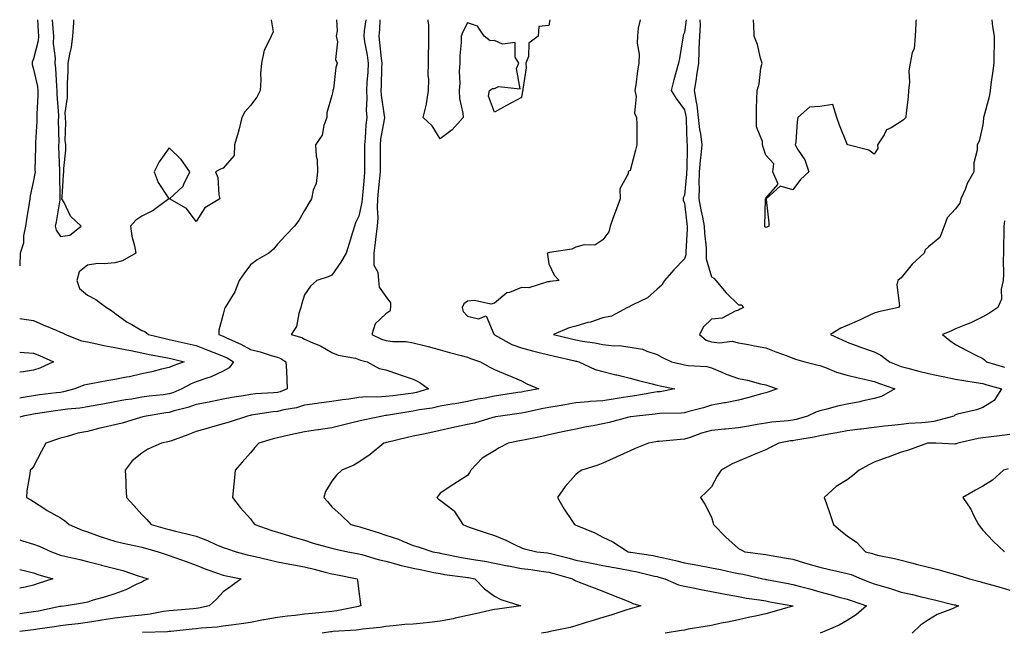
# Model space of a CAD drawing. Units: inches. Extents: x 939443 to 942083, y 7379738 to 7382378.
# Drawn here: x 939443 to 939806, y 7382152 to 7382378 of the extents above; entities that cross this region are included whole.
import ezdxf

# ---------------------------------------------------------------- set-up
doc = ezdxf.new("R2010")
doc.units = ezdxf.units.IN
doc.header["$MEASUREMENT"] = 0
doc.layers.add('Contour_93947379', color=7, linetype='Continuous', true_color=0x22326b)

msp = doc.modelspace()

# ---------------------------------------------------------------- linework, layer by layer
at = {"layer": 'Contour_93947379'}
for points in [[(939449.56, 7382378, 3360), (939449.77, 7382373.64, 3360), (939449.92, 7382371.92, 3360), (939449.82, 7382370.15, 3360), (939448.05, 7382363.59, 3360), (939447.63, 7382362.35, 3360), (939447.55, 7382361.92, 3360), (939447.61, 7382361.48, 3360), (939448.05, 7382359.75, 3360), (939449.55, 7382353.42, 3360), (939449.74, 7382351.92, 3360), (939449.74, 7382350.23, 3360), (939449.35, 7382343.22, 3360), (939449.35, 7382341.92, 3360), (939449.32, 7382340.65, 3360), (939448.82, 7382332.69, 3360), (939448.8, 7382331.92, 3360), (939448.81, 7382331.17, 3360), (939448.64, 7382322.51, 3360), (939448.65, 7382321.92, 3360), (939448.6, 7382321.37, 3360), (939448.05, 7382318.78, 3360), (939446.9, 7382313.07, 3360), (939446.72, 7382311.92, 3360), (939446.46, 7382310.33, 3360), (939445.57, 7382304.4, 3360), (939445.15, 7382301.92, 3360), (939444.43, 7382298.3, 3360), (939444.35, 7382295.62, 3360), (939443.21, 7382291.92, 3360), (939443, 7382287.28, 3360)], [(939535.75, 7382378, 3361), (939536.41, 7382373.56, 3361), (939535.74, 7382371.92, 3361), (939533.56, 7382367.43, 3361), (939533.14, 7382366.83, 3361), (939532.18, 7382361.92, 3361), (939531.78, 7382358.19, 3361), (939531.96, 7382355.83, 3361), (939531.67, 7382351.92, 3361), (939530.48, 7382349.5, 3361), (939528.05, 7382346.36, 3361), (939525.97, 7382344, 3361), (939524.95, 7382341.92, 3361), (939523.87, 7382337.74, 3361), (939523.6, 7382336.37, 3361), (939522.21, 7382331.92, 3361), (939522.08, 7382327.89, 3361), (939518.05, 7382323.27, 3361), (939517.08, 7382322.89, 3361), (939515.25, 7382321.92, 3361), (939516, 7382319.87, 3361), (939516.46, 7382313.51, 3361), (939516.84, 7382311.92, 3361), (939511.3, 7382308.67, 3361), (939508.05, 7382303.58, 3361), (939504.52, 7382308.4, 3361), (939498.28, 7382311.92, 3361), (939503.33, 7382316.64, 3361), (939503.56, 7382317.43, 3361), (939505.73, 7382321.92, 3361), (939502.55, 7382326.42, 3361), (939498.05, 7382330.78, 3361), (939494.38, 7382325.59, 3361), (939492.63, 7382321.92, 3361), (939494.08, 7382317.95, 3361), (939497.81, 7382312.16, 3361), (939497.94, 7382311.92, 3361), (939492.26, 7382307.71, 3361), (939488.05, 7382305.56, 3361), (939485.81, 7382304.16, 3361), (939483.84, 7382301.92, 3361), (939484.29, 7382298.16, 3361), (939485.34, 7382294.63, 3361), (939485.78, 7382291.92, 3361), (939480.88, 7382289.09, 3361), (939478.05, 7382288.44, 3361), (939474.15, 7382288.02, 3361), (939471.79, 7382288.18, 3361), (939468.05, 7382287.58, 3361), (939464.94, 7382285.03, 3361), (939464.01, 7382281.92, 3361), (939465.03, 7382278.9, 3361), (939468.05, 7382276.45, 3361), (939471.02, 7382274.89, 3361), (939474.96, 7382271.92, 3361), (939476.9, 7382270.77, 3361), (939478.05, 7382269.88, 3361), (939482.66, 7382266.53, 3361), (939484.32, 7382265.65, 3361), (939488.05, 7382263.49, 3361), (939489.18, 7382263.05, 3361), (939490.45, 7382261.92, 3361), (939496.61, 7382260.49, 3361), (939498.05, 7382260.19, 3361), (939500.3, 7382259.67, 3361), (939504.8, 7382258.67, 3361), (939508.05, 7382257.89, 3361), (939512.38, 7382256.25, 3361), (939514.62, 7382255.35, 3361), (939518.05, 7382254.01, 3361), (939519.46, 7382253.33, 3361), (939521.82, 7382251.92, 3361), (939520.25, 7382249.72, 3361), (939518.05, 7382248.46, 3361), (939513.65, 7382246.32, 3361), (939512.04, 7382245.92, 3361), (939508.05, 7382244.5, 3361), (939506.21, 7382243.76, 3361), (939502.84, 7382241.92, 3361), (939499.47, 7382240.51, 3361), (939498.05, 7382240.08, 3361), (939495.93, 7382239.79, 3361), (939490.76, 7382239.22, 3361), (939488.05, 7382238.83, 3361), (939484.32, 7382238.19, 3361), (939482.07, 7382237.9, 3361), (939478.05, 7382237.12, 3361), (939473.64, 7382236.34, 3361), (939472.22, 7382236.09, 3361), (939468.05, 7382235.35, 3361), (939465.16, 7382234.81, 3361), (939460.59, 7382234.46, 3361), (939458.05, 7382234.06, 3361), (939456.16, 7382233.81, 3361), (939448.84, 7382232.71, 3361), (939448.05, 7382232.6, 3361), (939447.47, 7382232.5, 3361), (939444.23, 7382231.92, 3361), (939443, 7382231.49, 3361)], [(939559.83, 7382378, 3362), (939560, 7382373.87, 3362), (939559.73, 7382371.92, 3362), (939560.14, 7382369.83, 3362), (939559.49, 7382363.36, 3362), (939560.1, 7382361.92, 3362), (939559.61, 7382360.36, 3362), (939558.65, 7382352.52, 3362), (939558.51, 7382351.92, 3362), (939558.43, 7382351.54, 3362), (939558.05, 7382350.11, 3362), (939556.25, 7382343.72, 3362), (939556.2, 7382341.92, 3362), (939555.11, 7382338.98, 3362), (939554.48, 7382335.49, 3362), (939552.02, 7382331.92, 3362), (939552.32, 7382327.65, 3362), (939552.63, 7382326.51, 3362), (939552.83, 7382321.92, 3362), (939552.32, 7382317.65, 3362), (939551.26, 7382315.13, 3362), (939550.59, 7382311.92, 3362), (939549.65, 7382310.32, 3362), (939548.05, 7382307.69, 3362), (939545.95, 7382304.02, 3362), (939544.33, 7382301.92, 3362), (939541.22, 7382298.75, 3362), (939538.05, 7382295.28, 3362), (939536.58, 7382293.4, 3362), (939534.83, 7382291.92, 3362), (939530.51, 7382289.46, 3362), (939528.05, 7382287.6, 3362), (939525.61, 7382284.36, 3362), (939523.91, 7382281.92, 3362), (939522.31, 7382277.66, 3362), (939519.71, 7382273.58, 3362), (939518.79, 7382271.92, 3362), (939518.53, 7382271.44, 3362), (939518.05, 7382269.48, 3362), (939516.42, 7382263.55, 3362), (939516.39, 7382261.92, 3362), (939517.6, 7382261.47, 3362), (939518.05, 7382261.3, 3362), (939519.24, 7382260.73, 3362), (939524.56, 7382258.43, 3362), (939528.05, 7382256.46, 3362), (939531.66, 7382255.54, 3362), (939535.76, 7382254.22, 3362), (939538.05, 7382253.56, 3362), (939539.24, 7382253.11, 3362), (939541.17, 7382251.92, 3362), (939541.38, 7382248.59, 3362), (939541.44, 7382245.31, 3362), (939541.67, 7382241.92, 3362), (939539.07, 7382240.9, 3362), (939538.05, 7382240.65, 3362), (939536.63, 7382240.5, 3362), (939529.9, 7382240.07, 3362), (939528.05, 7382239.86, 3362), (939525.52, 7382239.39, 3362), (939521.23, 7382238.74, 3362), (939518.05, 7382238.1, 3362), (939513.29, 7382237.16, 3362), (939512.89, 7382237.08, 3362), (939508.05, 7382236.15, 3362), (939504.94, 7382235.03, 3362), (939499.98, 7382233.85, 3362), (939498.05, 7382233.27, 3362), (939496.86, 7382233.11, 3362), (939489.6, 7382231.92, 3362), (939488.37, 7382231.6, 3362), (939488.05, 7382231.53, 3362), (939487.52, 7382231.39, 3362), (939480.73, 7382229.25, 3362), (939478.05, 7382228.64, 3362), (939473.78, 7382227.65, 3362), (939472.58, 7382227.39, 3362), (939468.05, 7382226.28, 3362), (939464.4, 7382225.57, 3362), (939460.47, 7382224.34, 3362), (939458.05, 7382223.77, 3362), (939456.63, 7382223.33, 3362), (939452.62, 7382221.92, 3362), (939451, 7382218.96, 3362), (939448.05, 7382213.3, 3362), (939447.52, 7382212.45, 3362), (939446.87, 7382211.92, 3362), (939446.79, 7382210.65, 3362), (939445.64, 7382204.33, 3362), (939445.51, 7382201.92, 3362), (939447.16, 7382201.03, 3362), (939448.05, 7382200.45, 3362), (939452.3, 7382197.67, 3362), (939453.19, 7382197.06, 3362), (939458.05, 7382194.39, 3362), (939459.57, 7382193.44, 3362), (939461.3, 7382191.92, 3362), (939466.02, 7382189.89, 3362), (939468.05, 7382189.21, 3362), (939472.28, 7382187.69, 3362), (939473.38, 7382187.25, 3362), (939478.05, 7382185.77, 3362), (939481.14, 7382185.01, 3362), (939485.83, 7382184.14, 3362), (939488.05, 7382183.65, 3362), (939489.4, 7382183.27, 3362), (939494.11, 7382181.92, 3362), (939497.03, 7382180.9, 3362), (939498.05, 7382180.57, 3362), (939500.17, 7382179.8, 3362), (939504.4, 7382178.27, 3362), (939508.05, 7382176.92, 3362), (939511.59, 7382175.47, 3362), (939515.97, 7382174, 3362), (939518.05, 7382173.23, 3362), (939519.11, 7382172.98, 3362), (939524.62, 7382171.92, 3362), (939520.82, 7382169.15, 3362), (939518.05, 7382167.12, 3362), (939515.55, 7382164.42, 3362), (939512.82, 7382161.92, 3362), (939508.9, 7382161.07, 3362), (939508.05, 7382160.96, 3362), (939506.99, 7382160.86, 3362), (939499.71, 7382160.25, 3362), (939498.05, 7382160.1, 3362), (939495.96, 7382159.83, 3362), (939491.13, 7382158.85, 3362), (939488.05, 7382158.51, 3362), (939484.24, 7382158.11, 3362), (939482.08, 7382157.89, 3362), (939478.05, 7382157.47, 3362), (939473.27, 7382156.7, 3362), (939472.72, 7382156.59, 3362), (939468.05, 7382155.78, 3362), (939464.58, 7382155.39, 3362), (939461.04, 7382154.91, 3362), (939458.05, 7382154.56, 3362), (939455.8, 7382154.17, 3362), (939449.51, 7382153.39, 3362), (939448.05, 7382153.15, 3362), (939446.97, 7382153, 3362), (939443, 7382152.5, 3362)], [(939454.92, 7382378, 3361), (939455.27, 7382374.7, 3361), (939455.5, 7382371.92, 3361), (939455.35, 7382369.22, 3361), (939456.13, 7382363.84, 3361), (939455.98, 7382361.92, 3361), (939456.26, 7382360.13, 3361), (939456.53, 7382353.44, 3361), (939456.72, 7382351.92, 3361), (939456.73, 7382350.59, 3361), (939457.25, 7382342.72, 3361), (939457.25, 7382341.92, 3361), (939457.23, 7382341.11, 3361), (939457.37, 7382332.6, 3361), (939457.35, 7382331.92, 3361), (939457.36, 7382331.23, 3361), (939457.69, 7382322.28, 3361), (939457.69, 7382321.92, 3361), (939457.66, 7382321.53, 3361), (939457.84, 7382312.13, 3361), (939457.82, 7382311.92, 3361), (939457.77, 7382311.64, 3361), (939456.42, 7382303.55, 3361), (939456.14, 7382301.92, 3361), (939456.5, 7382300.37, 3361), (939458.05, 7382298.06, 3361)], [(939458.05, 7382298.06, 3361), (939461.43, 7382298.54, 3361), (939465.66, 7382301.92, 3361), (939461.78, 7382305.64, 3361), (939459.38, 7382310.59, 3361), (939458.59, 7382311.92, 3361), (939458.67, 7382312.54, 3361), (939459.12, 7382320.85, 3361), (939459.3, 7382321.92, 3361), (939459.26, 7382323.13, 3361), (939460.04, 7382329.93, 3361), (939459.99, 7382331.92, 3361), (939459.77, 7382333.64, 3361), (939460.01, 7382339.96, 3361), (939459.83, 7382341.92, 3361), (939459.82, 7382343.69, 3361), (939460.6, 7382349.37, 3361), (939460.6, 7382351.92, 3361), (939460.57, 7382354.45, 3361), (939460.88, 7382359.09, 3361), (939460.86, 7382361.92, 3361), (939461.43, 7382365.31, 3361), (939462.04, 7382367.93, 3361), (939462.63, 7382371.92, 3361), (939462.92, 7382376.79, 3361), (939462.96, 7382377.01, 3361), (939463.01, 7382378, 3361)], [(939570.58, 7382378, 3363), (939570.05, 7382373.92, 3363), (939569.85, 7382371.92, 3363), (939570.17, 7382369.8, 3363), (939571.12, 7382364.98, 3363), (939571.53, 7382361.92, 3363), (939571.35, 7382358.62, 3363), (939571, 7382354.87, 3363), (939570.83, 7382351.92, 3363), (939570.98, 7382348.99, 3363), (939570.8, 7382344.67, 3363), (939570.97, 7382341.92, 3363), (939570.66, 7382339.31, 3363), (939570.43, 7382334.3, 3363), (939570.18, 7382331.92, 3363), (939570.18, 7382329.79, 3363), (939570.13, 7382324, 3363), (939570.13, 7382321.92, 3363), (939569.95, 7382320.02, 3363), (939569.37, 7382313.24, 3363), (939569.26, 7382311.92, 3363), (939569.18, 7382310.79, 3363), (939568.05, 7382305.54, 3363), (939566.85, 7382303.12, 3363), (939566.47, 7382301.92, 3363), (939565.74, 7382299.6, 3363), (939564.48, 7382295.49, 3363), (939563.32, 7382291.92, 3363), (939561.39, 7382288.58, 3363), (939558.05, 7382283.78, 3363), (939556.76, 7382283.21, 3363), (939552.54, 7382281.92, 3363), (939550.24, 7382279.73, 3363), (939548.05, 7382276.54, 3363), (939546.89, 7382273.08, 3363), (939546.64, 7382271.92, 3363), (939545.87, 7382269.73, 3363), (939545.02, 7382264.95, 3363), (939543.1, 7382261.92, 3363), (939546.98, 7382260.85, 3363), (939548.05, 7382260.27, 3363), (939551.1, 7382258.87, 3363), (939553.89, 7382257.76, 3363), (939558.05, 7382255.36, 3363), (939560.43, 7382254.3, 3363), (939566.78, 7382253.19, 3363), (939568.05, 7382252.8, 3363), (939568.68, 7382252.55, 3363), (939571.11, 7382251.92, 3363), (939575.57, 7382249.44, 3363), (939578.05, 7382248.97, 3363), (939582.65, 7382247.32, 3363), (939583.22, 7382247.09, 3363), (939588.05, 7382245.54, 3363), (939590.47, 7382244.34, 3363), (939593.75, 7382241.92, 3363), (939589.35, 7382240.62, 3363), (939588.05, 7382240.36, 3363), (939586.23, 7382240.11, 3363), (939580.55, 7382239.42, 3363), (939578.05, 7382239.06, 3363), (939574.99, 7382238.86, 3363), (939571.03, 7382238.94, 3363), (939568.05, 7382238.71, 3363), (939564.29, 7382238.16, 3363), (939562.06, 7382237.91, 3363), (939558.05, 7382237.28, 3363), (939553.34, 7382236.63, 3363), (939552.68, 7382236.55, 3363), (939548.05, 7382235.93, 3363), (939545, 7382234.97, 3363), (939540.35, 7382234.22, 3363), (939538.05, 7382233.65, 3363), (939536.49, 7382233.48, 3363), (939528.33, 7382232.2, 3363), (939528.05, 7382232.17, 3363), (939527.84, 7382232.13, 3363), (939526.94, 7382231.92, 3363), (939520.25, 7382229.72, 3363), (939518.05, 7382229.02, 3363), (939514.03, 7382227.9, 3363), (939512.47, 7382227.5, 3363), (939508.05, 7382226.19, 3363), (939504.94, 7382225.02, 3363), (939498.94, 7382222.81, 3363), (939498.05, 7382222.48, 3363), (939497.6, 7382222.37, 3363), (939495.23, 7382221.92, 3363), (939490.25, 7382219.73, 3363), (939488.05, 7382218.2, 3363), (939484.51, 7382215.46, 3363), (939481.93, 7382211.92, 3363), (939482.16, 7382207.81, 3363), (939482.16, 7382206.03, 3363), (939482.42, 7382201.92, 3363), (939485.09, 7382198.96, 3363), (939488.05, 7382195.67, 3363), (939489.9, 7382193.77, 3363), (939491.44, 7382191.92, 3363), (939496.64, 7382190.51, 3363), (939498.05, 7382190.11, 3363), (939500.49, 7382189.48, 3363), (939504.68, 7382188.55, 3363), (939508.05, 7382187.59, 3363), (939512.2, 7382186.07, 3363), (939515.35, 7382184.62, 3363), (939518.05, 7382183.49, 3363), (939519.25, 7382183.12, 3363), (939522.76, 7382181.92, 3363), (939526.92, 7382180.79, 3363), (939528.05, 7382180.53, 3363), (939529.83, 7382180.14, 3363), (939535.01, 7382178.88, 3363), (939538.05, 7382178.24, 3363), (939542.6, 7382177.38, 3363), (939543.36, 7382177.23, 3363), (939548.05, 7382176.34, 3363), (939551.62, 7382175.49, 3363), (939555.59, 7382174.38, 3363), (939558.05, 7382173.76, 3363), (939559.59, 7382173.46, 3363), (939567.39, 7382171.92, 3363), (939567.52, 7382171.39, 3363), (939568.05, 7382167.29, 3363), (939568.68, 7382162.55, 3363), (939568.72, 7382161.92, 3363), (939568.17, 7382161.8, 3363), (939568.05, 7382161.78, 3363), (939567.89, 7382161.76, 3363), (939559.87, 7382160.1, 3363), (939558.05, 7382159.88, 3363), (939555.75, 7382159.62, 3363), (939550.8, 7382159.17, 3363), (939548.05, 7382158.85, 3363), (939544.54, 7382158.42, 3363), (939541.78, 7382158.19, 3363), (939538.05, 7382157.69, 3363), (939533.15, 7382156.82, 3363), (939532.89, 7382156.77, 3363), (939528.05, 7382155.85, 3363), (939524.64, 7382155.33, 3363), (939521.03, 7382154.9, 3363), (939518.05, 7382154.47, 3363), (939515.84, 7382154.13, 3363), (939509.87, 7382153.74, 3363), (939508.05, 7382153.5, 3363), (939506.6, 7382153.37, 3363), (939498.68, 7382152.55, 3363), (939498.05, 7382152.49, 3363), (939497.54, 7382152.43, 3363), (939488.24, 7382152.1, 3363)], [(939575.8, 7382378, 3364), (939575.6, 7382374.37, 3364), (939575.36, 7382371.92, 3364), (939575.71, 7382369.58, 3364), (939576.22, 7382363.74, 3364), (939576.47, 7382361.92, 3364), (939576.38, 7382360.25, 3364), (939576.28, 7382353.69, 3364), (939576.17, 7382351.92, 3364), (939576.26, 7382350.13, 3364), (939577.42, 7382342.55, 3364), (939577.46, 7382341.92, 3364), (939577.38, 7382341.25, 3364), (939576.06, 7382333.91, 3364), (939575.86, 7382331.92, 3364), (939575.85, 7382329.73, 3364), (939575.9, 7382324.08, 3364), (939575.89, 7382321.92, 3364), (939575.67, 7382319.54, 3364), (939575.2, 7382314.76, 3364), (939574.94, 7382311.92, 3364), (939574.74, 7382308.61, 3364), (939575, 7382304.97, 3364), (939574.74, 7382301.92, 3364), (939574.27, 7382298.13, 3364), (939574.08, 7382295.89, 3364), (939573.52, 7382291.92, 3364), (939573.63, 7382287.5, 3364), (939575.04, 7382284.93, 3364), (939575.27, 7382281.92, 3364), (939575.53, 7382279.39, 3364), (939578.05, 7382275.97, 3364), (939579.75, 7382273.62, 3364), (939579.69, 7382271.92, 3364), (939579.41, 7382270.56, 3364), (939578.05, 7382269.54, 3364), (939574.03, 7382265.94, 3364), (939572.82, 7382261.92, 3364), (939576.39, 7382260.26, 3364), (939578.05, 7382259.72, 3364), (939580.55, 7382259.42, 3364), (939585.48, 7382259.35, 3364), (939588.05, 7382258.95, 3364), (939592.08, 7382257.89, 3364), (939593.63, 7382257.5, 3364), (939598.05, 7382256.3, 3364), (939601.48, 7382255.35, 3364), (939605.79, 7382254.18, 3364), (939608.05, 7382253.56, 3364), (939609.25, 7382253.12, 3364), (939612.9, 7382251.92, 3364), (939616.14, 7382250.01, 3364), (939618.05, 7382249.09, 3364), (939623, 7382246.97, 3364), (939623.07, 7382246.94, 3364), (939628.05, 7382244.85, 3364), (939629.95, 7382243.83, 3364), (939634.37, 7382241.92, 3364), (939629.02, 7382240.96, 3364), (939628.05, 7382240.77, 3364), (939626.69, 7382240.56, 3364), (939620.41, 7382239.56, 3364), (939618.05, 7382239.21, 3364), (939614.66, 7382238.53, 3364), (939611.89, 7382238.08, 3364), (939608.05, 7382237.23, 3364), (939603.55, 7382236.42, 3364), (939602.38, 7382236.25, 3364), (939598.05, 7382235.52, 3364), (939595.13, 7382234.84, 3364), (939590.32, 7382234.19, 3364), (939588.05, 7382233.74, 3364), (939586.45, 7382233.51, 3364), (939578.27, 7382232.14, 3364), (939578.05, 7382232.11, 3364), (939577.87, 7382232.1, 3364), (939576.76, 7382231.92, 3364), (939569.61, 7382230.36, 3364), (939568.05, 7382229.99, 3364), (939565.51, 7382229.38, 3364), (939561.53, 7382228.45, 3364), (939558.05, 7382227.59, 3364), (939553.11, 7382226.86, 3364), (939552.96, 7382226.83, 3364), (939548.05, 7382226.1, 3364), (939544.62, 7382225.35, 3364), (939540.63, 7382224.5, 3364), (939538.05, 7382223.94, 3364), (939536.45, 7382223.52, 3364), (939531.17, 7382221.92, 3364), (939529.69, 7382220.28, 3364), (939528.05, 7382218.41, 3364), (939525.02, 7382214.95, 3364), (939522.46, 7382211.92, 3364), (939522.09, 7382207.88, 3364), (939521.81, 7382205.68, 3364), (939521.44, 7382201.92, 3364), (939524.33, 7382198.2, 3364), (939528.05, 7382194.01, 3364), (939528.9, 7382192.78, 3364), (939529.71, 7382191.92, 3364), (939535.91, 7382189.78, 3364), (939538.05, 7382189.06, 3364), (939542.08, 7382187.89, 3364), (939543.58, 7382187.45, 3364), (939548.05, 7382186.18, 3364), (939551.19, 7382185.07, 3364), (939556.21, 7382183.76, 3364), (939558.05, 7382183.19, 3364), (939559.08, 7382182.95, 3364), (939563.99, 7382181.92, 3364), (939567.4, 7382181.27, 3364), (939568.05, 7382181.15, 3364), (939569.09, 7382180.87, 3364), (939575.16, 7382179.03, 3364), (939578.05, 7382178.37, 3364), (939582.9, 7382177.07, 3364), (939583.13, 7382177, 3364), (939588.05, 7382175.82, 3364), (939591.31, 7382175.18, 3364), (939595.67, 7382174.3, 3364), (939598.05, 7382173.83, 3364), (939599.68, 7382173.55, 3364), (939607.41, 7382172.57, 3364), (939608.05, 7382172.46, 3364), (939608.51, 7382172.38, 3364), (939610.79, 7382171.92, 3364), (939614.41, 7382168.28, 3364), (939618.05, 7382165.5, 3364), (939620.37, 7382164.25, 3364), (939627.82, 7382161.92, 3364), (939619.21, 7382160.76, 3364), (939618.05, 7382160.57, 3364), (939616.35, 7382160.22, 3364), (939611, 7382158.97, 3364), (939608.05, 7382158.41, 3364), (939603.52, 7382157.39, 3364), (939602.79, 7382157.18, 3364), (939598.05, 7382156.29, 3364), (939594.12, 7382155.85, 3364), (939591.76, 7382155.63, 3364), (939588.05, 7382155.22, 3364), (939584.94, 7382155.03, 3364), (939580.69, 7382154.56, 3364), (939578.05, 7382154.38, 3364), (939575.96, 7382154.01, 3364), (939569.44, 7382153.31, 3364), (939568.05, 7382153.09, 3364), (939567.02, 7382152.95, 3364), (939558.59, 7382152.46, 3364), (939558.05, 7382152.39, 3364), (939557.63, 7382152.34, 3364), (939554.52, 7382151.92, 3364)], [(939671.74, 7382378, 3365), (939671, 7382374.87, 3365), (939670.79, 7382371.92, 3365), (939670.64, 7382369.33, 3365), (939671.43, 7382365.3, 3365), (939671.31, 7382361.92, 3365), (939670.8, 7382359.17, 3365), (939670.15, 7382354.02, 3365), (939669.8, 7382351.92, 3365), (939670.27, 7382349.7, 3365), (939669.69, 7382343.56, 3365), (939670.47, 7382341.92, 3365), (939670.5, 7382339.47, 3365), (939670.56, 7382334.43, 3365), (939670.59, 7382331.92, 3365), (939670.05, 7382329.92, 3365), (939668.05, 7382322.47, 3365), (939667.72, 7382322.25, 3365), (939667.3, 7382321.92, 3365), (939667.38, 7382321.25, 3365), (939664.28, 7382315.69, 3365), (939664.39, 7382311.92, 3365), (939662.68, 7382307.29, 3365), (939662.23, 7382306.1, 3365), (939660.68, 7382301.92, 3365), (939660.16, 7382299.81, 3365), (939658.05, 7382296.84, 3365), (939655.11, 7382294.86, 3365), (939651.13, 7382295, 3365), (939648.05, 7382294.15, 3365), (939646.53, 7382293.45, 3365), (939638.32, 7382292.2, 3365), (939638.05, 7382292.11, 3365), (939637.87, 7382292.09, 3365), (939637.52, 7382291.92, 3365), (939637.54, 7382291.42, 3365), (939638.05, 7382287.99, 3365), (939640.02, 7382283.89, 3365), (939641.9, 7382281.92, 3365), (939638.42, 7382281.55, 3365), (939638.05, 7382281.43, 3365), (939637.57, 7382281.44, 3365), (939630.75, 7382279.23, 3365), (939628.05, 7382279.25, 3365), (939623.64, 7382277.51, 3365), (939622.63, 7382277.33, 3365), (939618.05, 7382273.52, 3365), (939616.76, 7382273.21, 3365), (939610.63, 7382274.5, 3365), (939608.05, 7382274.21, 3365), (939606.69, 7382273.28, 3365), (939606.19, 7382271.92, 3365), (939606.53, 7382270.4, 3365), (939608.05, 7382268.73, 3365), (939612.21, 7382267.76, 3365), (939614.94, 7382268.82, 3365), (939617.85, 7382262.11, 3365), (939618.01, 7382261.92, 3365), (939618.05, 7382261.91, 3365), (939618.08, 7382261.89, 3365), (939624.39, 7382258.26, 3365), (939628.05, 7382257.06, 3365), (939632.12, 7382255.99, 3365), (939634.58, 7382255.39, 3365), (939638.05, 7382254.51, 3365), (939640.15, 7382254.02, 3365), (939647.69, 7382252.28, 3365), (939648.05, 7382252.19, 3365), (939648.28, 7382252.15, 3365), (939649.09, 7382251.92, 3365), (939655.18, 7382249.05, 3365), (939658.05, 7382248.39, 3365), (939662.82, 7382247.15, 3365), (939663.18, 7382247.05, 3365), (939668.05, 7382245.89, 3365), (939671.15, 7382245.01, 3365), (939676.15, 7382243.83, 3365), (939678.05, 7382243.33, 3365), (939679.19, 7382243.06, 3365), (939684.5, 7382241.92, 3365), (939679.09, 7382240.88, 3365), (939678.05, 7382240.78, 3365), (939676.7, 7382240.58, 3365), (939670.51, 7382239.46, 3365), (939668.05, 7382239.13, 3365), (939664.73, 7382238.6, 3365), (939661.78, 7382238.19, 3365), (939658.05, 7382237.58, 3365), (939653.36, 7382237.23, 3365), (939652.77, 7382237.2, 3365), (939648.05, 7382236.83, 3365), (939643.95, 7382236.02, 3365), (939641.86, 7382235.72, 3365), (939638.05, 7382235.05, 3365), (939635.43, 7382234.54, 3365), (939629.42, 7382233.28, 3365), (939628.05, 7382233.02, 3365), (939627.1, 7382232.87, 3365), (939620.24, 7382231.92, 3365), (939618.4, 7382231.57, 3365), (939618.05, 7382231.5, 3365), (939617.5, 7382231.37, 3365), (939610.7, 7382229.27, 3365), (939608.05, 7382228.77, 3365), (939604.03, 7382227.9, 3365), (939602.34, 7382227.63, 3365), (939598.05, 7382226.56, 3365), (939594.18, 7382225.79, 3365), (939591.29, 7382225.16, 3365), (939588.05, 7382224.49, 3365), (939585.98, 7382223.98, 3365), (939578.32, 7382222.19, 3365), (939578.05, 7382222.13, 3365), (939577.88, 7382222.09, 3365), (939577.21, 7382221.92, 3365), (939572.24, 7382217.72, 3365), (939568.05, 7382214.95, 3365), (939566.18, 7382213.79, 3365), (939561.83, 7382211.92, 3365), (939559.8, 7382210.17, 3365), (939558.05, 7382207.95, 3365), (939555.81, 7382204.16, 3365), (939555.08, 7382201.92, 3365), (939556.53, 7382200.4, 3365), (939558.05, 7382198.47, 3365), (939561.51, 7382195.38, 3365), (939565.05, 7382191.92, 3365), (939567.45, 7382191.32, 3365), (939568.05, 7382191.19, 3365), (939569.12, 7382190.84, 3365), (939575.16, 7382189.04, 3365), (939578.05, 7382188.06, 3365), (939582.61, 7382186.48, 3365), (939584.21, 7382185.76, 3365), (939588.05, 7382184.21, 3365), (939589.89, 7382183.76, 3365), (939595.3, 7382181.92, 3365), (939597.61, 7382181.48, 3365), (939598.05, 7382181.39, 3365), (939598.69, 7382181.28, 3365), (939605.93, 7382179.8, 3365), (939608.05, 7382179.47, 3365), (939611.03, 7382178.94, 3365), (939614.52, 7382178.4, 3365), (939618.05, 7382177.75, 3365), (939622.88, 7382176.75, 3365), (939623.28, 7382176.68, 3365), (939628.05, 7382175.77, 3365), (939631.45, 7382175.32, 3365), (939635.24, 7382174.73, 3365), (939638.05, 7382174.34, 3365), (939639.96, 7382173.84, 3365), (939646.8, 7382171.92, 3365), (939647.54, 7382171.42, 3365), (939648.05, 7382171.15, 3365), (939649.28, 7382170.69, 3365), (939654.75, 7382168.62, 3365), (939658.05, 7382167.4, 3365), (939661.96, 7382165.82, 3365), (939665.72, 7382164.26, 3365), (939668.05, 7382163.3, 3365), (939669.01, 7382162.88, 3365), (939671.98, 7382161.92, 3365), (939668.9, 7382161.07, 3365), (939668.05, 7382160.81, 3365), (939666.44, 7382160.31, 3365), (939661.34, 7382158.63, 3365), (939658.05, 7382157.66, 3365), (939653.63, 7382156.34, 3365), (939651.91, 7382155.78, 3365), (939648.05, 7382154.57, 3365), (939645.98, 7382153.99, 3365), (939638.64, 7382152.5, 3365), (939638.05, 7382152.36, 3365), (939637.67, 7382152.3, 3365), (939635.44, 7382151.92, 3365)], [(939638.49, 7382378, 3364), (939638.05, 7382375.86, 3364), (939634.44, 7382375.54, 3364), (939634.1, 7382371.92, 3364), (939630.66, 7382369.32, 3364), (939630.61, 7382364.48, 3364), (939629.66, 7382361.92, 3364), (939629.7, 7382360.27, 3364), (939628.53, 7382352.4, 3364), (939628.54, 7382351.92, 3364), (939628.37, 7382351.6, 3364), (939628.05, 7382349.3, 3364), (939622.48, 7382346.35, 3364), (939618.05, 7382343.96, 3364), (939615.9, 7382349.77, 3364), (939616.22, 7382351.92, 3364), (939617.27, 7382352.7, 3364), (939618.05, 7382352.67, 3364), (939619.52, 7382353.39, 3364), (939627.46, 7382352.51, 3364), (939626.12, 7382359.99, 3364), (939626.97, 7382361.92, 3364), (939625.73, 7382364.24, 3364), (939625.68, 7382369.55, 3364), (939620.96, 7382369.01, 3364), (939618.05, 7382370.29, 3364), (939616.4, 7382370.27, 3364), (939614.28, 7382371.92, 3364), (939611.75, 7382375.62, 3364), (939608.05, 7382376.79, 3364), (939606.4, 7382373.57, 3364), (939605.75, 7382371.92, 3364), (939605.74, 7382369.61, 3364), (939605.3, 7382364.68, 3364), (939605.28, 7382361.92, 3364), (939605.03, 7382358.9, 3364), (939605.33, 7382354.64, 3364), (939605, 7382351.92, 3364), (939605.1, 7382348.97, 3364), (939606.36, 7382343.61, 3364), (939606.45, 7382341.92, 3364), (939602.51, 7382337.46, 3364), (939598.05, 7382334.03, 3364), (939595.02, 7382338.89, 3364), (939591.79, 7382341.92, 3364), (939592.95, 7382346.82, 3364), (939593.01, 7382346.96, 3364), (939593.68, 7382351.92, 3364), (939593.85, 7382356.13, 3364), (939593.62, 7382357.49, 3364), (939593.73, 7382361.92, 3364), (939593.76, 7382366.21, 3364), (939593.84, 7382367.7, 3364), (939593.87, 7382371.92, 3364), (939593.83, 7382376.14, 3364), (939593.63, 7382377.5, 3364), (939593.63, 7382378, 3364)], [(939688.68, 7382378, 3366), (939688.05, 7382373.23, 3366), (939687.64, 7382372.33, 3366), (939687.59, 7382371.92, 3366), (939687.48, 7382371.35, 3366), (939686.23, 7382363.74, 3366), (939685.85, 7382361.92, 3366), (939685.04, 7382358.91, 3366), (939684.16, 7382355.81, 3366), (939683.15, 7382351.92, 3366), (939685.03, 7382348.9, 3366), (939688.05, 7382344.8, 3366), (939688.6, 7382342.47, 3366), (939688.67, 7382341.92, 3366), (939688.74, 7382341.23, 3366), (939689.03, 7382332.9, 3366), (939689.15, 7382331.92, 3366), (939689.06, 7382330.91, 3366), (939688.94, 7382322.81, 3366), (939688.86, 7382321.92, 3366), (939688.86, 7382321.11, 3366), (939688.05, 7382313.31, 3366), (939687.67, 7382312.3, 3366), (939687.6, 7382311.92, 3366), (939687.64, 7382311.51, 3366), (939688.05, 7382310.43, 3366), (939688.92, 7382302.79, 3366), (939689.09, 7382301.92, 3366), (939689.1, 7382300.86, 3366), (939688.61, 7382292.48, 3366), (939688.63, 7382291.92, 3366), (939688.61, 7382291.36, 3366), (939688.05, 7382289.89, 3366), (939684.14, 7382285.83, 3366), (939680.76, 7382281.92, 3366), (939679.77, 7382280.2, 3366), (939678.05, 7382278.65, 3366), (939674.51, 7382275.46, 3366), (939669.06, 7382272.93, 3366), (939668.05, 7382272.36, 3366), (939667.77, 7382272.2, 3366), (939667.14, 7382271.92, 3366), (939661.24, 7382268.73, 3366), (939658.05, 7382268.17, 3366), (939653.4, 7382266.56, 3366), (939652.49, 7382266.37, 3366), (939648.05, 7382265.09, 3366), (939645.6, 7382264.38, 3366), (939639.77, 7382261.92, 3366), (939646.48, 7382260.35, 3366), (939648.05, 7382259.99, 3366), (939650.44, 7382259.52, 3366), (939655.05, 7382258.92, 3366), (939658.05, 7382258.25, 3366), (939662.14, 7382257.83, 3366), (939664.05, 7382257.92, 3366), (939668.05, 7382257.35, 3366), (939672.65, 7382256.52, 3366), (939674.18, 7382255.79, 3366), (939678.05, 7382254.61, 3366), (939679.79, 7382253.66, 3366), (939683.26, 7382251.92, 3366), (939687.13, 7382251, 3366), (939688.05, 7382250.8, 3366), (939689.45, 7382250.52, 3366), (939696.33, 7382250.2, 3366), (939698.05, 7382249.71, 3366), (939701.89, 7382248.08, 3366), (939703.45, 7382247.32, 3366), (939708.05, 7382245.78, 3366), (939711.29, 7382245.16, 3366), (939716.18, 7382243.78, 3366), (939718.05, 7382243.37, 3366), (939719.14, 7382243.01, 3366), (939722.33, 7382241.92, 3366), (939719.18, 7382240.79, 3366), (939718.05, 7382240.52, 3366), (939716.12, 7382239.99, 3366), (939711.36, 7382238.61, 3366), (939708.05, 7382237.73, 3366), (939703.2, 7382236.77, 3366), (939702.85, 7382236.73, 3366), (939698.05, 7382235.87, 3366), (939695.08, 7382234.89, 3366), (939689.71, 7382233.58, 3366), (939688.05, 7382233.1, 3366), (939687, 7382232.98, 3366), (939678.98, 7382232.85, 3366), (939678.05, 7382232.76, 3366), (939677.32, 7382232.65, 3366), (939670.35, 7382231.92, 3366), (939668.34, 7382231.63, 3366), (939668.05, 7382231.58, 3366), (939667.59, 7382231.46, 3366), (939660.39, 7382229.57, 3366), (939658.05, 7382229.01, 3366), (939654.45, 7382228.31, 3366), (939652.02, 7382227.95, 3366), (939648.05, 7382227.1, 3366), (939643.76, 7382226.21, 3366), (939641.99, 7382225.85, 3366), (939638.05, 7382225.05, 3366), (939635.57, 7382224.4, 3366), (939629.34, 7382223.21, 3366), (939628.05, 7382222.91, 3366), (939627.22, 7382222.75, 3366), (939623.09, 7382221.92, 3366), (939619.75, 7382220.22, 3366), (939618.05, 7382219.04, 3366), (939613.55, 7382216.42, 3366), (939609.39, 7382211.92, 3366), (939608.9, 7382211.07, 3366), (939608.05, 7382209.97, 3366), (939603.12, 7382206.85, 3366), (939602.69, 7382206.56, 3366), (939598.05, 7382203.5, 3366), (939597.38, 7382202.59, 3366), (939596.82, 7382201.92, 3366), (939597.42, 7382201.29, 3366), (939598.05, 7382200.86, 3366), (939602.65, 7382197.31, 3366), (939603.13, 7382197, 3366), (939603.28, 7382196.69, 3366), (939606.34, 7382191.92, 3366), (939607.54, 7382191.41, 3366), (939608.05, 7382191.21, 3366), (939609.11, 7382190.86, 3366), (939615.01, 7382188.88, 3366), (939618.05, 7382187.91, 3366), (939622.25, 7382186.12, 3366), (939625.38, 7382184.59, 3366), (939628.05, 7382183.34, 3366), (939629.15, 7382183.02, 3366), (939633.65, 7382181.92, 3366), (939637.59, 7382181.46, 3366), (939638.05, 7382181.4, 3366), (939638.76, 7382181.21, 3366), (939645.61, 7382179.48, 3366), (939648.05, 7382178.82, 3366), (939651.92, 7382178.05, 3366), (939653.78, 7382177.65, 3366), (939658.05, 7382176.84, 3366), (939662.17, 7382176.04, 3366), (939664.3, 7382175.67, 3366), (939668.05, 7382174.97, 3366), (939670.62, 7382174.48, 3366), (939677.03, 7382172.93, 3366), (939678.05, 7382172.72, 3366), (939678.69, 7382172.57, 3366), (939680.85, 7382171.92, 3366), (939685.89, 7382169.76, 3366), (939688.05, 7382169.27, 3366), (939691.35, 7382168.62, 3366), (939694.17, 7382168.04, 3366), (939698.05, 7382167.3, 3366), (939702.51, 7382166.38, 3366), (939703.78, 7382166.19, 3366), (939708.05, 7382165.39, 3366), (939710.97, 7382164.84, 3366), (939715.81, 7382164.16, 3366), (939718.05, 7382163.77, 3366), (939719.61, 7382163.49, 3366), (939728.01, 7382161.96, 3366), (939728.05, 7382161.95, 3366), (939728.14, 7382161.92, 3366), (939728.08, 7382161.89, 3366), (939728.05, 7382161.87, 3366), (939727.98, 7382161.85, 3366), (939720.34, 7382159.62, 3366), (939718.05, 7382158.96, 3366), (939714.3, 7382158.17, 3366), (939712.24, 7382157.73, 3366), (939708.05, 7382156.86, 3366), (939703.97, 7382156, 3366), (939701.64, 7382155.52, 3366), (939698.05, 7382154.77, 3366), (939695.68, 7382154.29, 3366), (939689.44, 7382153.31, 3366), (939688.05, 7382153.05, 3366), (939687.05, 7382152.91, 3366), (939680.96, 7382151.92, 3366)], [(939693.8, 7382378, 3367), (939693.78, 7382377.65, 3367), (939693.84, 7382376.12, 3367), (939693.64, 7382371.92, 3367), (939693.45, 7382367.32, 3367), (939693.44, 7382366.53, 3367), (939693.25, 7382361.92, 3367), (939692.51, 7382357.46, 3367), (939692.38, 7382356.25, 3367), (939691.73, 7382351.92, 3367), (939692.37, 7382347.6, 3367), (939692.63, 7382346.5, 3367), (939693.18, 7382341.92, 3367), (939693.67, 7382337.54, 3367), (939694.01, 7382335.97, 3367), (939694.54, 7382331.92, 3367), (939694.15, 7382328.02, 3367), (939693.83, 7382326.14, 3367), (939693.46, 7382321.92, 3367), (939693.42, 7382317.3, 3367), (939693.5, 7382316.47, 3367), (939693.45, 7382311.92, 3367), (939694.11, 7382307.98, 3367), (939694.79, 7382305.18, 3367), (939695.41, 7382301.92, 3367), (939695.47, 7382299.34, 3367), (939696.05, 7382293.92, 3367), (939696.11, 7382291.92, 3367), (939696.05, 7382289.91, 3367), (939698.05, 7382283.17, 3367), (939698.92, 7382282.79, 3367), (939699.63, 7382281.92, 3367), (939703.52, 7382277.39, 3367), (939708.05, 7382272.91, 3367), (939709.01, 7382272.88, 3367), (939709.89, 7382271.92, 3367), (939708.69, 7382271.27, 3367), (939708.05, 7382270.88, 3367), (939706.74, 7382270.61, 3367), (939701.98, 7382268, 3367), (939698.05, 7382267.67, 3367), (939695.15, 7382264.82, 3367), (939693.68, 7382261.92, 3367), (939696.06, 7382259.93, 3367), (939698.05, 7382259.29, 3367), (939701.06, 7382258.92, 3367), (939705.63, 7382259.5, 3367), (939708.05, 7382258.96, 3367), (939711.72, 7382258.25, 3367), (939713.92, 7382257.79, 3367), (939718.05, 7382257.02, 3367), (939721.74, 7382255.61, 3367), (939725.9, 7382254.07, 3367), (939728.05, 7382253.26, 3367), (939729.03, 7382252.9, 3367), (939732.53, 7382251.92, 3367), (939736.93, 7382250.8, 3367), (939738.05, 7382250.55, 3367), (939740.15, 7382249.82, 3367), (939744.21, 7382248.08, 3367), (939748.05, 7382247.03, 3367), (939752.17, 7382246.04, 3367), (939754.44, 7382245.53, 3367), (939758.05, 7382244.69, 3367), (939760.03, 7382243.91, 3367), (939765.65, 7382241.92, 3367), (939760.8, 7382239.16, 3367), (939758.05, 7382238.33, 3367), (939753.49, 7382237.36, 3367), (939752.8, 7382237.18, 3367), (939748.05, 7382236.3, 3367), (939744.47, 7382235.5, 3367), (939740.58, 7382234.45, 3367), (939738.05, 7382233.84, 3367), (939736.58, 7382233.4, 3367), (939733.48, 7382231.92, 3367), (939729.28, 7382230.69, 3367), (939728.05, 7382230.44, 3367), (939726.34, 7382230.21, 3367), (939720.3, 7382229.68, 3367), (939718.05, 7382229.35, 3367), (939714.93, 7382228.81, 3367), (939711.72, 7382228.24, 3367), (939708.05, 7382227.6, 3367), (939703.22, 7382227.09, 3367), (939702.91, 7382227.06, 3367), (939698.05, 7382226.53, 3367), (939694.42, 7382225.56, 3367), (939690.16, 7382224.03, 3367), (939688.05, 7382223.38, 3367), (939686.66, 7382223.3, 3367), (939678.71, 7382222.59, 3367), (939678.05, 7382222.55, 3367), (939677.51, 7382222.46, 3367), (939674.82, 7382221.92, 3367), (939669.98, 7382219.99, 3367), (939668.05, 7382219.15, 3367), (939663.11, 7382216.86, 3367), (939662.89, 7382216.76, 3367), (939658.05, 7382214.53, 3367), (939656.2, 7382213.76, 3367), (939650.31, 7382211.92, 3367), (939648.87, 7382211.1, 3367), (939648.05, 7382210.34, 3367), (939644.06, 7382205.92, 3367), (939641.25, 7382201.92, 3367), (939643.69, 7382197.56, 3367), (939646.53, 7382193.44, 3367), (939647.53, 7382191.92, 3367), (939647.91, 7382191.78, 3367), (939648.05, 7382191.71, 3367), (939648.42, 7382191.55, 3367), (939655, 7382188.87, 3367), (939658.05, 7382187.29, 3367), (939661.63, 7382185.5, 3367), (939667.3, 7382181.92, 3367), (939667.92, 7382181.79, 3367), (939668.24, 7382181.74, 3367), (939676.59, 7382180.47, 3367), (939678.05, 7382180.17, 3367), (939680.36, 7382179.6, 3367), (939684.81, 7382178.68, 3367), (939688.05, 7382177.82, 3367), (939693.03, 7382176.9, 3367), (939693.07, 7382176.9, 3367), (939698.05, 7382176, 3367), (939701.44, 7382175.31, 3367), (939705.57, 7382174.4, 3367), (939708.05, 7382173.88, 3367), (939709.72, 7382173.59, 3367), (939717.01, 7382171.92, 3367), (939717.86, 7382171.74, 3367), (939718.05, 7382171.7, 3367), (939718.31, 7382171.65, 3367), (939726.31, 7382170.18, 3367), (939728.05, 7382169.86, 3367), (939730.91, 7382169.06, 3367), (939734.34, 7382168.21, 3367), (939738.05, 7382167.07, 3367), (939742.2, 7382166.07, 3367), (939744.62, 7382165.34, 3367), (939748.05, 7382164.44, 3367), (939749.89, 7382163.76, 3367), (939755.19, 7382161.92, 3367), (939751.35, 7382158.62, 3367), (939748.05, 7382156.5, 3367), (939745.13, 7382154.84, 3367), (939738.08, 7382151.92, 3367)], [(939801.46, 7382378, 3368), (939801.67, 7382375.54, 3368), (939802.26, 7382371.92, 3368), (939802.25, 7382367.73, 3368), (939802.14, 7382366.01, 3368), (939802.13, 7382361.92, 3368), (939801.68, 7382358.29, 3368), (939801.22, 7382355.1, 3368), (939800.82, 7382351.92, 3368), (939800.41, 7382349.56, 3368), (939798.46, 7382342.33, 3368), (939798.37, 7382341.92, 3368), (939798.34, 7382341.63, 3368), (939798.05, 7382339.24, 3368), (939796.76, 7382333.21, 3368), (939796.02, 7382331.92, 3368), (939796.03, 7382329.9, 3368), (939794.77, 7382325.2, 3368), (939794.78, 7382321.92, 3368), (939792.33, 7382317.64, 3368), (939791.53, 7382315.39, 3368), (939790.01, 7382311.92, 3368), (939789.62, 7382310.35, 3368), (939788.05, 7382308.33, 3368), (939784.95, 7382305.02, 3368), (939783.86, 7382301.92, 3368), (939782.24, 7382297.73, 3368), (939778.05, 7382294.29, 3368), (939776.83, 7382293.14, 3368), (939776.45, 7382291.92, 3368), (939772.04, 7382287.93, 3368), (939768.05, 7382282.82, 3368), (939767.45, 7382282.52, 3368), (939766.78, 7382281.92, 3368), (939766.42, 7382280.28, 3368), (939767.42, 7382272.56, 3368), (939767.03, 7382271.92, 3368), (939759.66, 7382270.31, 3368), (939758.05, 7382269.84, 3368), (939754.15, 7382268.02, 3368), (939752.67, 7382267.3, 3368), (939748.05, 7382265.29, 3368), (939745.7, 7382264.27, 3368), (939741.95, 7382261.92, 3368), (939746.18, 7382260.05, 3368), (939748.05, 7382259.1, 3368), (939752.4, 7382257.58, 3368), (939753.37, 7382257.24, 3368), (939758.05, 7382255.56, 3368), (939760.54, 7382254.41, 3368), (939763.67, 7382251.92, 3368), (939766.77, 7382250.64, 3368), (939768.05, 7382250.17, 3368), (939770.39, 7382249.57, 3368), (939774.52, 7382248.4, 3368), (939778.05, 7382247.57, 3368), (939782.75, 7382246.62, 3368), (939783.52, 7382246.45, 3368), (939788.05, 7382245.52, 3368), (939791.14, 7382245.01, 3368), (939795.7, 7382244.27, 3368), (939798.05, 7382243.89, 3368), (939799.57, 7382243.44, 3368), (939804.99, 7382241.92, 3368), (939802.33, 7382237.64, 3368), (939798.05, 7382235.09, 3368), (939795.8, 7382234.17, 3368), (939788.73, 7382232.61, 3368), (939788.05, 7382232.39, 3368), (939787.76, 7382232.21, 3368), (939787.37, 7382231.92, 3368), (939780.04, 7382229.93, 3368), (939778.05, 7382229.72, 3368), (939775.6, 7382229.47, 3368), (939770.86, 7382229.11, 3368), (939768.05, 7382228.81, 3368), (939764.52, 7382228.39, 3368), (939761.82, 7382228.15, 3368), (939758.05, 7382227.67, 3368), (939753.21, 7382227.08, 3368), (939752.92, 7382227.05, 3368), (939748.05, 7382226.41, 3368), (939744.28, 7382225.69, 3368), (939741.36, 7382225.24, 3368), (939738.05, 7382224.63, 3368), (939735.86, 7382224.11, 3368), (939729.21, 7382223.08, 3368), (939728.05, 7382222.84, 3368), (939727.24, 7382222.73, 3368), (939722.92, 7382221.92, 3368), (939719.7, 7382220.27, 3368), (939718.05, 7382219.5, 3368), (939713.85, 7382217.72, 3368), (939712.73, 7382217.24, 3368), (939708.05, 7382215.3, 3368), (939705.64, 7382214.33, 3368), (939701.67, 7382211.92, 3368), (939700.16, 7382209.81, 3368), (939698.05, 7382205.79, 3368), (939696.15, 7382203.82, 3368), (939694.06, 7382201.92, 3368), (939695.58, 7382199.45, 3368), (939698.05, 7382194.62, 3368), (939698.62, 7382192.49, 3368), (939698.83, 7382191.92, 3368), (939703.36, 7382187.23, 3368), (939708.05, 7382183.11, 3368), (939708.8, 7382182.67, 3368), (939710.37, 7382181.92, 3368), (939717.17, 7382181.04, 3368), (939718.05, 7382180.87, 3368), (939719.34, 7382180.63, 3368), (939725.71, 7382179.57, 3368), (939728.05, 7382179.11, 3368), (939732.01, 7382177.97, 3368), (939733.64, 7382177.5, 3368), (939738.05, 7382176.22, 3368), (939741.54, 7382175.41, 3368), (939745.42, 7382174.55, 3368), (939748.05, 7382173.94, 3368), (939749.59, 7382173.46, 3368), (939753.23, 7382171.92, 3368), (939756.72, 7382170.59, 3368), (939758.05, 7382170.12, 3368), (939760.66, 7382169.31, 3368), (939764.42, 7382168.29, 3368), (939768.05, 7382167.04, 3368), (939772.23, 7382166.1, 3368), (939774.47, 7382165.5, 3368), (939778.05, 7382164.64, 3368), (939780.25, 7382164.12, 3368), (939787.58, 7382162.38, 3368), (939788.05, 7382162.28, 3368), (939788.32, 7382162.19, 3368), (939789.14, 7382161.92, 3368), (939788.41, 7382161.56, 3368), (939788.05, 7382161.42, 3368), (939787.12, 7382160.99, 3368), (939781.22, 7382158.74, 3368), (939778.05, 7382156.79, 3368), (939775.13, 7382154.84, 3368), (939772.04, 7382151.92, 3368)], [(939773.51, 7382378, 3367), (939773.46, 7382377.33, 3367), (939773.43, 7382376.54, 3367), (939773.1, 7382371.92, 3367), (939772.74, 7382367.23, 3367), (939772.05, 7382365.92, 3367), (939771.31, 7382361.92, 3367), (939770.8, 7382359.16, 3367), (939771.07, 7382354.94, 3367), (939770.72, 7382351.92, 3367), (939770.55, 7382349.42, 3367), (939769.83, 7382343.69, 3367), (939769.69, 7382341.92, 3367), (939768.85, 7382341.12, 3367), (939768.05, 7382340.53, 3367), (939764.27, 7382338.14, 3367), (939762.57, 7382337.4, 3367), (939761.73, 7382335.6, 3367), (939759.32, 7382331.92, 3367), (939759.42, 7382330.55, 3367), (939758.05, 7382328.48, 3367), (939756.02, 7382329.89, 3367), (939748.32, 7382331.92, 3367), (939748.14, 7382332.01, 3367), (939748.05, 7382332.07, 3367), (939745.21, 7382339.08, 3367), (939744.29, 7382341.92, 3367), (939742.84, 7382346.71, 3367), (939738.05, 7382346, 3367), (939734.23, 7382345.74, 3367), (939729.95, 7382341.92, 3367), (939729.63, 7382340.34, 3367), (939729.15, 7382333.02, 3367), (939728.97, 7382331.92, 3367), (939730.07, 7382329.9, 3367), (939732.42, 7382326.3, 3367), (939733.9, 7382321.92, 3367), (939730.83, 7382319.13, 3367), (939728.05, 7382315.28, 3367), (939723.37, 7382316.6, 3367), (939718.26, 7382311.92, 3367), (939718.25, 7382311.73, 3367), (939719.24, 7382303.11, 3367), (939719.17, 7382301.92, 3367), (939718.43, 7382301.54, 3367), (939718.05, 7382301.45, 3367), (939717.78, 7382301.65, 3367), (939717.77, 7382301.92, 3367), (939717.78, 7382302.19, 3367), (939718.01, 7382311.88, 3367), (939718.01, 7382311.92, 3367), (939718.01, 7382311.96, 3367), (939718.05, 7382312.21, 3367), (939722.61, 7382317.36, 3367), (939720.71, 7382321.92, 3367), (939721.05, 7382324.92, 3367), (939718.05, 7382328.03, 3367), (939717.13, 7382331, 3367), (939716.84, 7382331.92, 3367), (939716.84, 7382333.13, 3367), (939714.64, 7382338.52, 3367), (939714.64, 7382341.92, 3367), (939714.69, 7382345.28, 3367), (939714.81, 7382348.68, 3367), (939714.86, 7382351.92, 3367), (939715.6, 7382354.37, 3367), (939716.29, 7382360.16, 3367), (939716.69, 7382361.92, 3367), (939716.1, 7382363.87, 3367), (939714.99, 7382368.86, 3367), (939713.8, 7382371.92, 3367), (939713.64, 7382376.33, 3367), (939713.55, 7382377.42, 3367), (939713.53, 7382378, 3367)], [(939806.13, 7382303.84, 3369), (939805.86, 7382301.92, 3369), (939805.83, 7382299.7, 3369), (939805.72, 7382294.25, 3369), (939805.69, 7382291.92, 3369), (939805.58, 7382289.45, 3369), (939805.72, 7382284.25, 3369), (939805.59, 7382281.92, 3369), (939804.88, 7382278.74, 3369), (939804.93, 7382275.04, 3369), (939803.58, 7382271.92, 3369), (939800.28, 7382269.69, 3369), (939798.05, 7382268.48, 3369), (939793.66, 7382266.31, 3369), (939791.72, 7382265.59, 3369), (939788.05, 7382264.05, 3369), (939786.59, 7382263.37, 3369), (939783.29, 7382261.92, 3369), (939785.9, 7382259.77, 3369), (939788.05, 7382258.3, 3369), (939792.18, 7382256.05, 3369), (939795.56, 7382254.41, 3369), (939798.05, 7382253.16, 3369), (939798.76, 7382252.63, 3369), (939799.5, 7382251.92, 3369), (939806.08, 7382249.95, 3369)], [(939443, 7382267.84, 3360), (939443.84, 7382267.71, 3360), (939448.05, 7382267.12, 3360), (939451.66, 7382265.53, 3360), (939456.44, 7382263.52, 3360), (939458.05, 7382262.84, 3360), (939458.74, 7382262.61, 3360), (939459.83, 7382261.92, 3360), (939465.73, 7382259.6, 3360), (939468.05, 7382259.21, 3360), (939471.43, 7382258.53, 3360), (939473.99, 7382257.86, 3360), (939478.05, 7382257.18, 3360), (939482.48, 7382256.35, 3360), (939483.92, 7382256.05, 3360), (939488.05, 7382255.24, 3360), (939490.79, 7382254.66, 3360), (939496.32, 7382253.65, 3360), (939498.05, 7382253.3, 3360), (939499.17, 7382253.04, 3360), (939503.69, 7382251.92, 3360), (939499.49, 7382250.48, 3360), (939498.05, 7382249.77, 3360), (939495.28, 7382249.15, 3360), (939491.76, 7382248.22, 3360), (939488.05, 7382247.46, 3360), (939483.54, 7382246.43, 3360), (939482.38, 7382246.25, 3360), (939478.05, 7382245.37, 3360), (939475.07, 7382244.9, 3360), (939469.99, 7382243.86, 3360), (939468.05, 7382243.53, 3360), (939466.69, 7382243.28, 3360), (939463.38, 7382241.92, 3360), (939459.16, 7382240.81, 3360), (939458.05, 7382240.64, 3360), (939456.57, 7382240.44, 3360), (939450.29, 7382239.68, 3360), (939448.05, 7382239.37, 3360), (939444.97, 7382238.84, 3360), (939443, 7382238.5, 3360)], [(939443, 7382255.43, 3359), (939444.62, 7382255.35, 3359), (939448.05, 7382255.1, 3359), (939450.33, 7382254.2, 3359), (939455.51, 7382251.92, 3359), (939450.42, 7382249.54, 3359), (939448.05, 7382248.81, 3359), (939444.35, 7382248.22, 3359), (939443, 7382248.15, 3359)], [(939808.05, 7382225.08, 3369), (939805.17, 7382224.8, 3369), (939800.23, 7382224.1, 3369), (939798.05, 7382223.87, 3369), (939796.35, 7382223.62, 3369), (939788.85, 7382221.92, 3369), (939788.26, 7382221.7, 3369), (939788.05, 7382221.64, 3369), (939787.72, 7382221.59, 3369), (939780.72, 7382221.92, 3369), (939778.11, 7382221.98, 3369), (939778, 7382221.97, 3369), (939777.65, 7382221.92, 3369), (939770.68, 7382219.29, 3369), (939768.05, 7382218.56, 3369), (939763.21, 7382216.77, 3369), (939762.72, 7382216.59, 3369), (939758.05, 7382214.87, 3369), (939756.01, 7382213.96, 3369), (939752.52, 7382211.92, 3369), (939750.09, 7382209.88, 3369), (939748.05, 7382208.36, 3369), (939744.03, 7382205.94, 3369), (939739.61, 7382201.92, 3369), (939740.44, 7382199.53, 3369), (939741.78, 7382195.65, 3369), (939743.1, 7382191.92, 3369), (939745.78, 7382189.65, 3369), (939748.05, 7382187.73, 3369), (939751.53, 7382185.4, 3369), (939754.81, 7382181.92, 3369), (939757.39, 7382181.25, 3369), (939758.05, 7382181.01, 3369), (939759.27, 7382180.7, 3369), (939765.59, 7382179.46, 3369), (939768.05, 7382178.75, 3369), (939772.3, 7382177.67, 3369), (939773.49, 7382177.36, 3369), (939778.05, 7382176.24, 3369), (939781.45, 7382175.32, 3369), (939785.85, 7382174.11, 3369), (939788.05, 7382173.52, 3369), (939789.29, 7382173.16, 3369), (939793.24, 7382171.92, 3369), (939797.01, 7382170.89, 3369), (939798.05, 7382170.56, 3369), (939799.94, 7382170.03, 3369), (939804.87, 7382168.74, 3369), (939808.05, 7382167.78, 3369)], [(939807.45, 7382212.52, 3370), (939805.76, 7382211.92, 3370), (939801.65, 7382208.32, 3370), (939798.05, 7382206.09, 3370), (939795.41, 7382204.56, 3370), (939790.69, 7382201.92, 3370), (939793.7, 7382197.57, 3370), (939794.83, 7382195.15, 3370), (939796.53, 7382191.92, 3370), (939797.16, 7382191.03, 3370), (939798.05, 7382189.88, 3370), (939801.96, 7382185.82, 3370), (939806.09, 7382181.92, 3370)], [(939443, 7382186.32, 3361), (939443.99, 7382185.98, 3361), (939448.05, 7382184.65, 3361), (939450.12, 7382183.99, 3361), (939454.67, 7382181.92, 3361), (939457.12, 7382180.99, 3361), (939458.05, 7382180.69, 3361), (939459.68, 7382180.29, 3361), (939465.16, 7382179.03, 3361), (939468.05, 7382178.31, 3361), (939472.93, 7382177.04, 3361), (939473.12, 7382176.99, 3361), (939478.05, 7382175.69, 3361), (939481.06, 7382174.93, 3361), (939487.04, 7382172.93, 3361), (939488.05, 7382172.64, 3361), (939488.59, 7382172.46, 3361), (939490.31, 7382171.92, 3361), (939488.82, 7382171.15, 3361), (939488.05, 7382170.74, 3361), (939485.93, 7382169.8, 3361), (939482.13, 7382167.84, 3361), (939478.05, 7382166.44, 3361), (939474.69, 7382165.28, 3361), (939470.15, 7382164.02, 3361), (939468.05, 7382163.36, 3361), (939466.91, 7382163.06, 3361), (939460.18, 7382161.92, 3361), (939458.24, 7382161.73, 3361), (939458.05, 7382161.71, 3361), (939457.8, 7382161.66, 3361), (939449.94, 7382160.03, 3361), (939448.05, 7382159.73, 3361), (939445.52, 7382159.38, 3361), (939443, 7382159.03, 3361)], [(939443, 7382175.3, 3360), (939445.11, 7382174.86, 3360), (939448.05, 7382174.08, 3360), (939449.65, 7382173.52, 3360), (939455.18, 7382171.92, 3360), (939449.81, 7382170.16, 3360), (939448.05, 7382169.56, 3360), (939444.99, 7382168.86, 3360), (939443, 7382168.44, 3360)]]:
    msp.add_polyline3d(points, dxfattribs=at)

doc.saveas('drawing.dxf')
